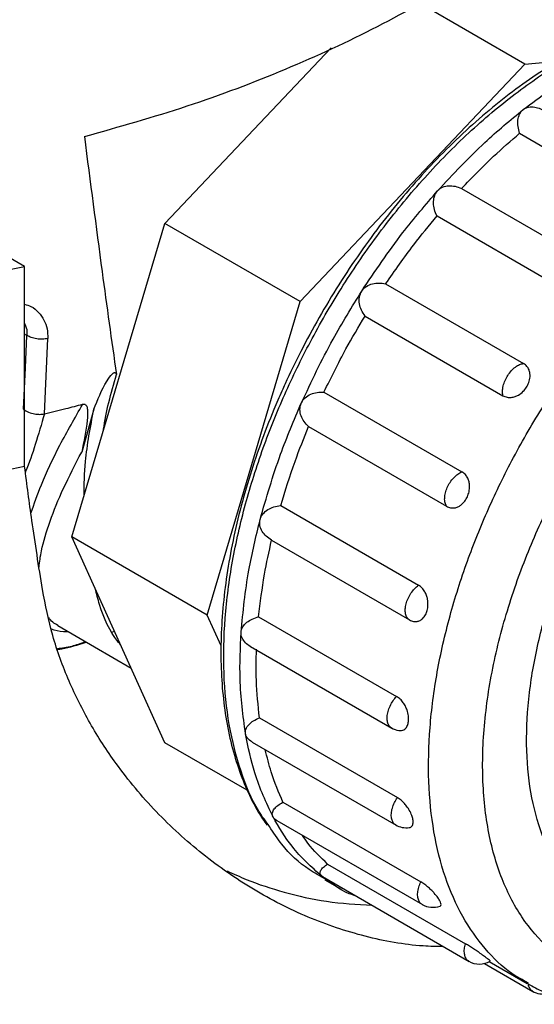
# Model space of a CAD drawing. Units: inches. Extents: x -2 to 332, y 6 to 219.
# Drawn here: x 254 to 256, y 153 to 157 of the extents above; entities that cross this region are included whole.
import ezdxf

# ---------------------------------------------------------------- set-up
doc = ezdxf.new("R2010")
doc.units = ezdxf.units.IN
doc.header["$LTSCALE"] = 6
doc.header["$MEASUREMENT"] = 0
doc.layers.get('0').update_dxf_attribs({"lineweight": 25})

# ---------------------------------------------------------------- blocks, each defined once
blk = doc.blocks.new('A$C2FA617BF')
at = {"color": 7, "linetype": 'Continuous', "lineweight": 25}
for p, q in [((1.571695377844598, 2.234961353192373), (1.547408644530002, 2.248981785901588)), ((1.48936349765266, 2.198560072243061), (1.527396981290254, 2.238708455107383)), ((1.571695377844598, 2.234961353192373), (1.579406910844927, 2.23572455728004)), ((1.520295552822676, 2.18070337688386), (1.571695377844598, 2.234961353192373)), ((1.570492211429199, 2.219175972273511), (1.602042907702613, 2.200962143007156)), ((1.557184688706172, 2.206558473600965), (1.588735389542064, 2.188344641700748)), ((1.551591882965539, 2.200276301091165), (1.583142579238954, 2.18206247182481)), ((1.45724676060904, 2.188708440882131), (1.443082343417148, 2.196885384875864)), ((1.468072993025046, 2.126914704749161), (1.48936349765266, 2.198560072243061)), ((1.520295552822676, 2.18070337688386), (1.48936349765266, 2.198560072243061)), ((1.45724676060904, 2.142987870487827), (1.45724676060904, 2.188708440882131)), ((1.5398439445528, 2.18475001353781), (1.571394645111035, 2.166536181797881)), ((1.499005048195063, 2.109058009389958), (1.520295552822676, 2.18070337688386)), ((1.535126098518587, 2.177405442469757), (1.566676794792002, 2.159191613203402)), ((1.457782536218605, 2.172976844709585), (1.45724676060904, 2.17328614138656)), ((1.461779580494438, 2.155035047062348), (1.462560299422396, 2.172263120378711)), ((1.525738347004582, 2.160028456873958), (1.557289047404424, 2.141814625225467)), ((1.473092362822566, 2.156077511256584), (1.470311316504317, 2.146312457511691)), ((1.52221697408743, 2.152122007628484), (1.553767670360847, 2.133908178362128)), ((1.515829169223847, 2.134078536841769), (1.547379869782082, 2.115864705101838)), ((1.499005048195063, 2.109058009389958), (1.468072993025046, 2.126914704749161)), ((1.48936349765266, 2.079850830666503), (1.468072993025046, 2.126914704749161)), ((1.513744245168702, 2.1261490208689), (1.545294941442117, 2.107935191602545)), ((1.502185723187607, 2.102026946013781), (1.499005048195063, 2.109058009389958)), ((1.510791705300646, 2.108668697607141), (1.542342405701756, 2.09045486595792)), ((1.464830141139345, 2.106641252117163), (1.481632000907682, 2.096941744932718)), ((1.477074636448584, 2.10504942799303), (1.477815097083557, 2.105379228407428)), ((1.508948348970048, 2.101863097882438), (1.541255020349096, 2.083212853476975)), ((1.510969250076553, 2.0855305777222), (1.542519950634789, 2.067316745982271)), ((1.508178321405037, 2.0689892641092), (1.48936349765266, 2.079850830666503)), ((1.509327810503255, 2.080024840199844), (1.542219475247101, 2.061036886313205)), ((1.516349704168489, 2.066241001819531), (1.547900405929449, 2.048027169385284)), ((1.514970433035515, 2.062055840364708), (1.548246195322433, 2.04284615168623)), ((1.526566398521709, 2.052114522619365), (1.558117099079944, 2.033900690879435)), ((1.525468150099702, 2.049210458064876), (1.525248632459213, 2.049339925734248)), ((1.525377720883647, 2.04924644389138), (1.558924466192481, 2.029880320044144)), ((1.525923835302031, 2.048516627161293), (1.529649123438423, 2.04636606409618)), ((1.562457909325136, 2.029412799732052), (1.573526586544622, 2.023022988384204)), ((1.563550269737087, 2.029825976894264), (1.572242282212461, 2.024808184898943))]:
    blk.add_line(p, q, dxfattribs=at)
at = {"color": 7, "linetype": 'Continuous', "lineweight": 25, "flags": 128}
blk.add_lwpolyline([(1.456999753326178, 2.15609487685862), (1.457438344912063, 2.165552767752473), (1.457782536223855, 2.172976844735768)], dxfattribs=at)
at = {"color": 7, "linetype": 'Continuous', "lineweight": 25}
for centre, radius, start, end in [((1.543619300778861, 2.087486956573858), 0.004883639545058919, 240.1103487068395, 260.9759541686212), ((1.544583755519753, 2.065310989500798), 0.004883639545052587, 240.0774834318548, 277.6575825492754), ((1.550610474392355, 2.047120255568136), 0.004883639545057611, 240.0507210300595, 290.3060725919643), ((1.561288746465125, 2.034154423231743), 0.00488363954505874, 240.0413341169768, 300.1039428074237), ((1.575890865143004, 2.027297092538336), 0.004883639545061665, 240.0325576705301, 280.8502900063576)]:
    blk.add_arc(centre, radius, start, end, dxfattribs=at)
for points, knots in [([(1.092474926116033, 2.394232339444189), (1.090532965146338, 2.390823915698478), (1.085860425133657, 2.382622928870973), (1.081094706862734, 2.369103537604146), (1.077924791601836, 2.353815260754709), (1.07735331381396, 2.338197865837559), (1.079372879058278, 2.322479220278104), (1.084038450210963, 2.306873073581154), (1.091295339809474, 2.291600859037132), (1.101026341151837, 2.27687287539058), (1.113045653567859, 2.262881051796804), (1.127112788360479, 2.249790303239651), (1.142945445818434, 2.237732852671986), (1.160382696921278, 2.226711628216119), (1.179474086124378, 2.216645317543724), (1.200360466427293, 2.207505318506573), (1.223036764241977, 2.199384536113308), (1.247273942851919, 2.192445928404028), (1.27278631139589, 2.186828364893003), (1.299241473505104, 2.182638961599571), (1.326274877136889, 2.17994592073531), (1.353503929376135, 2.178778806009053), (1.380554741153814, 2.179113290790343), (1.407045870918122, 2.180926517970164), (1.432725006868941, 2.184007463553276), (1.449133415713396, 2.187153060674833), (1.45724676060904, 2.188708440882131)], [0, 0, 0, 0, 0.02938375133020115, 0.07070005832016023, 0.1127701464120555, 0.1554238494553844, 0.1984756982764496, 0.2417294170983902, 0.2849831359203309, 0.3280349847413961, 0.3706886877847252, 0.4127587758766205, 0.4540750828665797, 0.4944862780655914, 0.5348974732646, 0.5762137802545595, 0.6182838683464551, 0.6609375713897845, 0.7039894202108499, 0.7472431390327907, 0.7904968578547316, 0.8335487066757971, 0.8762024097191264, 0.9182724978110218, 0.9595888048009814, 1, 1, 1, 1]), ([(1.470926068057187, 2.218441253337004), (1.47884920644565, 2.220676367697485), (1.494799661129141, 2.225175984966719), (1.517207225252292, 2.233670098402484), (1.53827415370178, 2.2434075825333), (1.557870510435801, 2.254556849893012), (1.575542063029298, 2.266989158441471), (1.591143317250371, 2.280484289947103), (1.599336679887655, 2.290129828196513), (1.603405839115737, 2.294920197269011)], [0, 0, 0, 0, 0.1381305834893127, 0.2780773860467213, 0.4191577723102862, 0.56065493149101, 0.7085359980185009, 0.8552470474186041, 1, 1, 1, 1]), ([(1.513274040131192, 2.060708246612442), (1.512428673564068, 2.061848537869221), (1.509737216449038, 2.065478968898331), (1.506559566126969, 2.07325244694196), (1.503821287820065, 2.083791200377977), (1.502624306319076, 2.095576680656723), (1.502892147481768, 2.10815303257458), (1.504580816686623, 2.121173418999255), (1.50754601778389, 2.13425679663796), (1.511600466646204, 2.147066566188722), (1.516604100649705, 2.159514206565019), (1.522566891538409, 2.171751385239153), (1.529603378023824, 2.183906620262857), (1.537757161640341, 2.195851723212783), (1.546909426149364, 2.207232616697064), (1.556871568478158, 2.217687417027457), (1.567394319174475, 2.226878470758903), (1.578188956722217, 2.234530960038321), (1.588945693260719, 2.240440842492385), (1.599389469201052, 2.244560847523916), (1.609204198070008, 2.246746516442129), (1.616335573926939, 2.247451927836837), (1.619948808770086, 2.246956655487708), (1.620747537553402, 2.246847172351958)], [0, 0, 0, 0, 0.02397221429503108, 0.0763221414667427, 0.1291675947170957, 0.1820130479674483, 0.2343629751391599, 0.2857491543890225, 0.3357543197769021, 0.3840293866854926, 0.4303029098240198, 0.4765764329625478, 0.5248514998711392, 0.5748566652590196, 0.6262428445088832, 0.6785927716805953, 0.7314382249309481, 0.7842836781813011, 0.8366336053530129, 0.8880197846028758, 0.9380249499907558, 0.9863000168993464, 1, 1, 1, 1]), ([(1.620188458058109, 2.247111530824109), (1.619103828358844, 2.247206726958932), (1.616189203849078, 2.24746253867788), (1.611206774550714, 2.247168956951855), (1.605301282725465, 2.246300843861598), (1.599237361757956, 2.244773358915271), (1.593066560299487, 2.242631474061297), (1.586825671048821, 2.239879290111274), (1.580555835598007, 2.236537805102015), (1.574296669572339, 2.232628730887277), (1.56808727163941, 2.228178123104041), (1.561965728446975, 2.223214835690242), (1.55596913215288, 2.217770481023341), (1.550133691620964, 2.211879313149888), (1.544494611061735, 2.205578086439502), (1.539085965925832, 2.198905868784415), (1.533940414367009, 2.191903860424821), (1.529089444990927, 2.184615115174664), (1.524561585755624, 2.177084510559471), (1.520461305096433, 2.169492992377173), (1.517721231231071, 2.163843057797551), (1.516351481010073, 2.160792686435708), (1.516106513431863, 2.160247154795196)], [0, 0, 0, 0, 0.03133114988356499, 0.08419328498159087, 0.1372606067418206, 0.1904980707046441, 0.243858196675858, 0.297295016966749, 0.3507713999815254, 0.4042599043517672, 0.457740844053061, 0.5112066519207524, 0.5646542330660729, 0.6180833735764405, 0.6714956302945937, 0.7248936025165511, 0.7782804776389891, 0.8316597615090147, 0.8850351276656926, 0.9384103391853744, 0.9889852399209484, 1, 1, 1, 1]), ([(1.571336500829821, 2.22462424279176), (1.575164390773759, 2.227470400033719), (1.581999908530795, 2.232552823680075), (1.58889091522208, 2.236108645713817), (1.591922958166244, 2.237673207408664)], [0, 0, 0, 0, 0.5600000000000055, 1, 1, 1, 1]), ([(1.551712546138877, 2.206017832912426), (1.555267374698154, 2.209828731013005), (1.561615282839723, 2.216633906192609), (1.568366128666177, 2.22218275105313), (1.571336500829821, 2.22462424279176)], [0, 0, 0, 0, 0.5600000000000006, 1, 1, 1, 1]), ([(1.570492211429201, 2.219175972273514), (1.570346667816814, 2.219687358655475), (1.57006587008074, 2.220673977964669), (1.57004452197781, 2.222196868623392), (1.570351114498971, 2.223371633206416), (1.570838579748646, 2.22417342323944), (1.571171669352523, 2.224475003774549), (1.571336500829823, 2.224624242791761)], [0, 0, 0, 0, 0.2601805812100943, 0.5019671902776756, 0.7538753350328665, 0.8782036675593554, 1, 1, 1, 1]), ([(1.571336500829823, 2.224624242791761), (1.571519130615613, 2.224748493893857), (1.571888228653906, 2.224999607576334), (1.572759092351859, 2.22526803142304), (1.573918436442455, 2.22524099989322), (1.575048553041128, 2.224914219116759), (1.575639864149103, 2.224536632705632), (1.575827159303289, 2.22441703389523)], [0, 0, 0, 0, 0.1429566413293768, 0.2889179092408374, 0.5846255785202991, 0.868432005982827, 1, 1, 1, 1]), ([(1.470926068057187, 2.218441253337003), (1.472256070457957, 2.208136709755308), (1.474606481070413, 2.189926285039597), (1.477144402995988, 2.171855416960867), (1.478246217444815, 2.164010123001543)], [0, 0, 0, 0, 0.5658595964984053, 1, 1, 1, 1]), ([(1.572484708181245, 2.0249154406951), (1.571206807685964, 2.025608779535102), (1.567522447315575, 2.027607769405432), (1.562406630452935, 2.03265988918919), (1.557227335741796, 2.039971878455932), (1.553276242498217, 2.048957953299594), (1.550658672307316, 2.059329914898442), (1.549483768360378, 2.070840814030259), (1.549760044511306, 2.083145380678229), (1.551421711962032, 2.095876623399261), (1.554332906374524, 2.108668401333666), (1.55830830364858, 2.121189339830647), (1.563211023426973, 2.133353490919037), (1.569050908546137, 2.145309438291787), (1.575940319275078, 2.157182975841669), (1.583921834990097, 2.168848330066174), (1.592878756566085, 2.179958710364205), (1.602625906369541, 2.190159585151829), (1.612918990712277, 2.19912113647176), (1.623474047403258, 2.20657238560266), (1.633990775920701, 2.212322916389222), (1.644188040932095, 2.216295952755753), (1.653799248347722, 2.218464533632847), (1.6626931151536, 2.219072236419622), (1.668028459910776, 2.218198198464196), (1.670639546027274, 2.217770449466788)], [0, 0, 0, 0, 0.02336340389046156, 0.06735986074760902, 0.1125740304282323, 0.1586380715263564, 0.2051391141886456, 0.251640156850935, 0.2977041979490589, 0.3429183676296823, 0.3869148244868299, 0.4293859623365153, 0.4700927427924306, 0.5107995232483432, 0.553270661098029, 0.597267117955177, 0.6424812876358009, 0.6885453287339253, 0.735046371396215, 0.7815474140585048, 0.827611455156629, 0.8728256248372527, 0.9168220816944004, 0.959293219544086, 1, 1, 1, 1]), ([(1.557184688706167, 2.206558473600957), (1.559617473286844, 2.209072051631396), (1.563961731466623, 2.213560583828609), (1.568496786996192, 2.217460159137572), (1.570492211429203, 2.219175972273516)], [0, 0, 0, 0, 0.559999999999974, 1, 1, 1, 1]), ([(1.534388434362267, 2.183121973945506), (1.537427945810148, 2.187637906472419), (1.54285564482422, 2.195702071699052), (1.549006270737175, 2.202865794763895), (1.551712546138877, 2.206017832912426)], [0, 0, 0, 0, 0.5600000000000028, 0.9999999999999999, 0.9999999999999999, 0.9999999999999999, 0.9999999999999999]), ([(1.551591882965544, 2.200276301091162), (1.55137265685925, 2.200763859234154), (1.550949703262487, 2.201704506649263), (1.550719054524503, 2.203249665507073), (1.550872635727043, 2.204515754168419), (1.551263109997063, 2.205444079125906), (1.55156376508498, 2.205827897824672), (1.551712546138877, 2.206017832912431)], [0, 0, 0, 0, 0.2601805811640265, 0.5019671902770665, 0.7538753350331563, 0.8782036675391229, 1, 1, 1, 1]), ([(1.551712546138878, 2.206017832912427), (1.551883055833931, 2.206186535696108), (1.552227658953676, 2.2065274870159), (1.553084913627014, 2.207000765141787), (1.554281339308433, 2.207251048776198), (1.555772418606098, 2.207121747809645), (1.556702549396324, 2.206750771546103), (1.557184688706172, 2.206558473600961)], [0, 0, 0, 0, 0.1217822023843533, 0.2461239922910706, 0.4980320595490797, 0.7398016720679511, 1, 1, 1, 1]), ([(1.592577109978357, 2.025037312107011), (1.589834957256979, 2.025850069871761), (1.584212542316942, 2.027516520235206), (1.576935175241662, 2.032604222724736), (1.570682770276909, 2.039777542466753), (1.565904675018221, 2.049160953457867), (1.562861694660715, 2.060449314580274), (1.561719374787014, 2.073237281478699), (1.562483770427367, 2.086981525408437), (1.565015947325003, 2.101097651925282), (1.569059760996874, 2.115029940243265), (1.574387681816569, 2.12856354564341), (1.580970951846661, 2.141820608626547), (1.588932128245654, 2.154889962064814), (1.598284115677943, 2.167503715765578), (1.608787416355765, 2.17910279166541), (1.620082406645356, 2.18915022516317), (1.631725878494301, 2.197206106858857), (1.643246911022803, 2.20298890441932), (1.654208039572298, 2.206406510539938), (1.664255973157564, 2.207550167361937), (1.673318110468447, 2.206640650920064), (1.68151457925304, 2.203780661301203), (1.688861170019427, 2.198837812087629), (1.695119459506957, 2.191659259092519), (1.699924764097688, 2.18231057525016), (1.702991471226088, 2.171041797420056), (1.704159709357908, 2.158272231276652), (1.703420581684819, 2.144540531854632), (1.700912540773057, 2.130431970418774), (1.696890828187795, 2.116502186384911), (1.69158284654919, 2.102966583681109), (1.68501760785183, 2.089703224743111), (1.677072599874121, 2.076623008457979), (1.667734360876526, 2.06399341522161), (1.657241711157337, 2.05237394964927), (1.64595316826475, 2.042301046312667), (1.634313382734387, 2.034219593946184), (1.62278664905061, 2.028397371568905), (1.611834599771834, 2.024981730412505), (1.601726438823045, 2.023691255398545), (1.595749234022932, 2.02455831421138), (1.59283404391625, 2.024981194363161)], [0, 0, 0, 0, 0.02315229688220823, 0.04747066743288218, 0.07274344899041399, 0.098695099555781, 0.1250000000000001, 0.1513049004442194, 0.1772565510095863, 0.2025293325671183, 0.2268477031177925, 0.2500000000000002, 0.273152296882209, 0.2974706674328829, 0.3227434489904146, 0.3486950995557814, 0.3750000000000004, 0.4013049004442194, 0.427256551009586, 0.4525293325671177, 0.4768477031177915, 0.4999999999999993, 0.5231522968822074, 0.5474706674328815, 0.5727434489904133, 0.59869509955578, 0.6249999999999991, 0.6513049004442183, 0.677256551009585, 0.7025293325671166, 0.7268477031177902, 0.7499999999999988, 0.7731522968822065, 0.7974706674328808, 0.8227434489904129, 0.84869509955578, 0.8749999999999993, 0.9013049004442186, 0.9272565510095858, 0.9525293325671177, 0.9768477031177917, 1, 1, 1, 1]), ([(1.539843944552794, 2.184750013537805), (1.541945235752731, 2.187761528469144), (1.545697541466902, 2.193139233703677), (1.54979083417428, 2.198095530500534), (1.551591882965527, 2.200276301091151)], [0, 0, 0, 0, 0.5599999999999938, 1, 1, 1, 1]), ([(1.59829934100871, 2.03788529222068), (1.595944591429795, 2.038583333215213), (1.591116324695525, 2.040014622615683), (1.584867485941633, 2.044385519159198), (1.579499573541561, 2.050548904040983), (1.575399021996809, 2.058611718223053), (1.572790131324735, 2.068311444301292), (1.571815137796428, 2.079299230310459), (1.572478978004192, 2.091107541069618), (1.574661798207226, 2.103233622548956), (1.578142937317926, 2.115199585165758), (1.5827265697563, 2.126820875796974), (1.588388061739307, 2.138202703028305), (1.59523288856367, 2.149421369673125), (1.603272021208342, 2.160246379510014), (1.612299028034208, 2.17019668166114), (1.622004669184872, 2.178811597192057), (1.632005933316664, 2.185709779639263), (1.641903433501771, 2.190662707124412), (1.651300475977205, 2.19354582574957), (1.659966896239979, 2.194603063614562), (1.665085840104201, 2.193824424197171), (1.667582353153744, 2.19344468112556)], [0, 0, 0, 0, 0.04629941612288269, 0.0949340569731, 0.1454802758347732, 0.1973863228907223, 0.2499999999999982, 0.3026136771092743, 0.3545197241652231, 0.4050659430268962, 0.4537005838771132, 0.4999999999999971, 0.546299416122879, 0.5949340569730969, 0.6454802758347711, 0.697386322890721, 0.7499999999999982, 0.8026136771092753, 0.8545197241652254, 0.9050659430268995, 0.9537005838771171, 1, 1, 1, 1]), ([(1.534388434362263, 2.183121973945507), (1.534535695800283, 2.183323280777957), (1.534833313779991, 2.183730125458958), (1.535629953265179, 2.184370800877772), (1.536803248166484, 2.184858293662987), (1.538331372013651, 2.185027981451434), (1.53932756267934, 2.18484490987387), (1.539843944552802, 2.184750013537803)], [0, 0, 0, 0, 0.121782202376962, 0.2461239922902343, 0.498032059548373, 0.7398016720740187, 0.9999999999999999, 0.9999999999999999, 0.9999999999999999, 0.9999999999999999]), ([(1.45724676060904, 2.142987870487827), (1.449464586354614, 2.141490681676147), (1.433731753921354, 2.138463889943525), (1.409140413181927, 2.135427904118746), (1.383777769869216, 2.133552582037914), (1.357860963273831, 2.133031734304524), (1.331724922342287, 2.133889168218436), (1.305698481864486, 2.136153578496443), (1.279274223547825, 2.139927317531948), (1.252879375338813, 2.145320165329319), (1.226988926530176, 2.152379191963507), (1.202826322161611, 2.160806206987849), (1.180497046893784, 2.170312186181302), (1.167218677174715, 2.177564732938353), (1.160656343599543, 2.181149030717087)], [0, 0, 0, 0, 0.07670919750844939, 0.1550791476821084, 0.2348470706751361, 0.3157181135960961, 0.3973708813204179, 0.479464498979453, 0.5616468578675047, 0.6517203612002351, 0.741011187272099, 0.8290816789853013, 0.9155300642822343, 1, 1, 1, 1]), ([(1.520544775088123, 2.157496980842412), (1.522861831742462, 2.16241019445688), (1.526999432910927, 2.171183790197004), (1.532130683918801, 2.179474195577908), (1.534388434362267, 2.183121973945506)], [0, 0, 0, 0, 0.5599999999999996, 1, 1, 1, 1]), ([(1.535126098518596, 2.177405442469757), (1.53483150758597, 2.177845541900846), (1.534263152399525, 2.178694627077986), (1.533798262669583, 2.180180225872895), (1.533763779760596, 2.181465550239755), (1.534019657930958, 2.182463493555929), (1.534266354847523, 2.182903991017089), (1.534388434362267, 2.183121973945507)], [0, 0, 0, 0, 0.260180581188121, 0.5019671902784179, 0.7538753350342013, 0.8782036675451271, 1, 1, 1, 1]), ([(1.45724676060904, 2.180087048135346), (1.457749102080648, 2.179952996246435), (1.459061567167762, 2.179602759536941), (1.460486574082367, 2.178251294739445), (1.461761110450018, 2.176540048422656), (1.46250818227171, 2.174517496392752), (1.462542910208752, 2.17301530942607), (1.46256029947754, 2.172263121557876)], [0, 0, 0, 0, 0.137677280090844, 0.3597087511624621, 0.5756771485391549, 0.7875294433079766, 1, 1, 1, 1]), ([(1.525738347004584, 2.160028456873963), (1.527364945301054, 2.163332678940397), (1.53026958511618, 2.169233075487603), (1.533642163867848, 2.174908330336317), (1.535126098518584, 2.177405442469751)], [0, 0, 0, 0, 0.559999999999964, 1, 1, 1, 1]), ([(1.45724676060904, 2.175639478815729), (1.457396230367983, 2.175334205535435), (1.457796388714426, 2.174516932182482), (1.457787871784598, 2.173570044919546), (1.457782536154021, 2.17297684517105)], [0, 0, 0, 0, 0.3735265308601976, 1, 1, 1, 1]), ([(1.462560299367954, 2.172263119198639), (1.462158066929407, 2.172196096163353), (1.461335388688719, 2.172059015243291), (1.460016168535246, 2.172147683780698), (1.458764878824534, 2.172443010991881), (1.458105115043054, 2.172801546992178), (1.457782536290658, 2.172976846241562)], [0, 0, 0, 0, 0.2444651066643428, 0.4999997627871047, 0.7555345454770158, 1, 1, 1, 1]), ([(1.566676795586307, 2.159191609957865), (1.566625604435824, 2.15951996137655), (1.566521185484573, 2.160189727741582), (1.566701586742333, 2.161406999206919), (1.567124853321499, 2.162661658059556), (1.56776746358484, 2.16385837692536), (1.568577810064646, 2.164923568496806), (1.569510055161244, 2.1657791211296), (1.570490517168238, 2.166369039552847), (1.571097212396731, 2.166481198705718), (1.571394643335916, 2.166536184472228)], [0, 0, 0, 0, 0.1225619245115961, 0.2499999999999775, 0.3774380754883643, 0.4999999999999754, 0.6225619245116061, 0.7500000000000115, 0.8774380754883938, 1, 1, 1, 1]), ([(1.56667678691554, 2.159191600291516), (1.566983475011751, 2.159052551916301), (1.567571212271517, 2.158786079522905), (1.568547819977017, 2.158763755357436), (1.569430859131032, 2.158962400943409), (1.57037525257938, 2.159396887123898), (1.571298883292879, 2.160101648913193), (1.572090269582, 2.161109392802578), (1.572670051907139, 2.162235029370427), (1.572905143950644, 2.163334115035642), (1.572876627342161, 2.164325439482071), (1.57265571238753, 2.165157808989199), (1.57218542541281, 2.165968790906509), (1.571665802337044, 2.166341636201236), (1.571394649258101, 2.166536196747813)], [0, 0, 0, 0, 0.089509970448119, 0.1715369634587108, 0.244652192552423, 0.3086375901256127, 0.4127132971014749, 0.4999932031728787, 0.5872529723483382, 0.691306367109777, 0.7552918551339881, 0.8284170463435989, 0.9104634717968314, 1, 1, 1, 1]), ([(1.473092362822563, 2.156077511256584), (1.473945306495514, 2.158250720863202), (1.475021984851551, 2.160993982605783), (1.476865157059715, 2.163785233713256), (1.477509610986731, 2.164326097761601), (1.477684672751327, 2.164430825847749), (1.4778220581935, 2.164471887483566), (1.477916600180908, 2.164472472681079), (1.477998120469339, 2.164455140791601), (1.478084277131211, 2.164404747476052), (1.478195682900417, 2.164264672029621), (1.47822514244352, 2.164116215628196), (1.478246249870715, 2.164009848306963)], [0, 0, 0, 0, 0.6867706901450796, 0.8669167274364281, 0.8880501593791829, 0.9053087248534643, 0.9199983323565001, 0.9270337878474288, 0.9342269290134924, 0.9474559903622548, 0.9623528153830669, 1, 1, 1, 1]), ([(1.475306608513026, 2.151256778786833), (1.475316264614985, 2.151340608240409), (1.475787386082803, 2.155430649478163), (1.477029917489514, 2.159764782281931), (1.478246981982123, 2.164010082733275)], [0, 0, 0, 0, 0.020495992265846, 1, 1, 1, 1]), ([(1.516106513431863, 2.160247154795196), (1.515496928599468, 2.158850573805759), (1.513730288761309, 2.154803137777115), (1.511121750891872, 2.148048187676535), (1.508439420833822, 2.140015618130295), (1.506214037255925, 2.132011524688552), (1.504453315761069, 2.124086798287234), (1.503170881908126, 2.116288998204099), (1.502375415076095, 2.108665574747037), (1.502073525482325, 2.10126281015912), (1.502269130445583, 2.094126117214987), (1.502962864980942, 2.08729929618818), (1.504154457130813, 2.080827546315027), (1.505832415148523, 2.074745918917405), (1.508010686967644, 2.069121530476917), (1.510289927388515, 2.064502581208214), (1.512030131604025, 2.061986519385842), (1.512714378751996, 2.06099720553938)], [0, 0, 0, 0, 0.03711600815716654, 0.1075660271698897, 0.1780442903344379, 0.2485442690307885, 0.319070587306085, 0.3896272052241338, 0.4602168145279588, 0.5308398682914157, 0.6014930834320041, 0.6721672592406747, 0.7428379448248075, 0.813468274697115, 0.8840077881596102, 0.9543919389280913, 0.9999999999999999, 0.9999999999999999, 0.9999999999999999, 0.9999999999999999]), ([(1.520544775088121, 2.157496980842412), (1.52065926477562, 2.157716877349284), (1.520890650465889, 2.158161292092148), (1.521583378223447, 2.158919357636877), (1.522678171553482, 2.159596643788917), (1.524179857960258, 2.160030285531416), (1.525206289551692, 2.160029081165049), (1.525738347004587, 2.160028456873954)], [0, 0, 0, 0, 0.1217822023931581, 0.2461239922899758, 0.4980320595485951, 0.7398016720643278, 0.9999999999999999, 0.9999999999999999, 0.9999999999999999, 0.9999999999999999]), ([(1.458698329376054, 2.132306519673492), (1.45944019792953, 2.134444688330793), (1.461116181812022, 2.139275107669764), (1.465060704350964, 2.14767404442735), (1.468747662020192, 2.154102137235251), (1.470554082404162, 2.157251573415427)], [0, 0, 0, 0, 0.2882964963509657, 0.6513017420663728, 1, 1, 1, 1]), ([(1.461779612094587, 2.155035000596805), (1.463426954545907, 2.155436351766102), (1.466368637494678, 2.156153050282701), (1.46927520078119, 2.156915941459125), (1.470554088627248, 2.157251613576748)], [0, 0, 0, 0, 0.5600000000033699, 1, 1, 1, 1]), ([(1.470554087835129, 2.157251574627258), (1.470636294347667, 2.157267905256297), (1.470798397619896, 2.157300107673392), (1.471020507572085, 2.157259356670646), (1.471205842402348, 2.157149163458351), (1.471498910576406, 2.156791156706475), (1.471731956895526, 2.155586449830128), (1.471492056064585, 2.152030866468454), (1.470812468236659, 2.1487392146069), (1.470311447923631, 2.146312472428357)], [0, 0, 0, 0, 0.01866193219659477, 0.03679952088722568, 0.05620532770701064, 0.07836588250185801, 0.1700777415688545, 0.3881469140249723, 1, 1, 1, 1]), ([(1.511124990818242, 2.130889154535805), (1.512561689097165, 2.135864821849474), (1.515127221738101, 2.144749942052455), (1.518889411564505, 2.153602052323258), (1.520544775088123, 2.157496980842412)], [0, 0, 0, 0, 0.5600000000000013, 1, 1, 1, 1]), ([(1.522216974087435, 2.152122007628481), (1.52185047198458, 2.152494252107336), (1.521143378357644, 2.153212424517838), (1.520435270414977, 2.15456069390767), (1.520190486860116, 2.155791854725814), (1.52028333631241, 2.156797755458896), (1.520458228562463, 2.157265509717181), (1.520544775088117, 2.157496980842415)], [0, 0, 0, 0, 0.2601805811720549, 0.5019671902761035, 0.7538753350315464, 0.8782036675471884, 1, 1, 1, 1]), ([(1.456999748517353, 2.156094769332729), (1.457372231849, 2.155854024093796), (1.458117059037537, 2.155372623761936), (1.459439475030356, 2.15500877476946), (1.460693630283698, 2.15488846155171), (1.461417597562388, 2.154986153546234), (1.46177957583661, 2.155034998819528)], [0, 0, 0, 0, 0.2798894904010081, 0.559674177403459, 0.7798403518341173, 1, 1, 1, 1]), ([(1.461779608146474, 2.155034983184312), (1.461096250270213, 2.152695005171608), (1.459779666771864, 2.14818671376962), (1.458288427411455, 2.143773943133566), (1.457442949598823, 2.141737685186965), (1.45742314096114, 2.141689977848826)], [0, 0, 0, 0, 0.5131180289293503, 0.9885928779965797, 0.9999999999999999, 0.9999999999999999, 0.9999999999999999, 0.9999999999999999]), ([(1.470846855234434, 2.136249118415939), (1.470891568514807, 2.138854773226319), (1.471000251456267, 2.145188243436225), (1.472317212879352, 2.152042919471192), (1.473092362822566, 2.156077511256584)], [0, 0, 0, 0, 0.411410289149974, 1, 1, 1, 1]), ([(1.515829169223847, 2.134078536841776), (1.516870224631027, 2.137450288769965), (1.518729252143849, 2.143471274356014), (1.521151281271335, 2.149478728017448), (1.522216974087428, 2.152122007628479)], [0, 0, 0, 0, 0.5600000000000056, 0.9999999999999999, 0.9999999999999999, 0.9999999999999999, 0.9999999999999999]), ([(1.460545668797206, 2.119976926162686), (1.460691250109926, 2.121205165319488), (1.461061148639608, 2.1243259220273), (1.462954724386938, 2.130403890761623), (1.46594751228448, 2.137912069755282), (1.468856923619455, 2.143512370007051), (1.470311639095042, 2.146312539012462)], [0, 0, 0, 0, 0.1778601489500089, 0.4519138229828931, 0.7259550638033145, 0.9999999999999999, 0.9999999999999999, 0.9999999999999999, 0.9999999999999999]), ([(1.461313638257282, 2.114922291148159), (1.460490297415896, 2.120186951011729), (1.459020677862016, 2.129584088492495), (1.457788584843462, 2.138893827258945), (1.457246760609017, 2.142987870487858)], [0, 0, 0, 0, 0.5602408046434811, 0.9999999999999999, 0.9999999999999999, 0.9999999999999999, 0.9999999999999999]), ([(1.55376767206447, 2.133908175783103), (1.553638007672889, 2.13416373056116), (1.553373520165353, 2.134685007416454), (1.553298287038134, 2.135770692772126), (1.553480688091645, 2.136978381066417), (1.55391632563048, 2.138219540429136), (1.554565166505096, 2.139413333369292), (1.555394511432777, 2.140477293063809), (1.556336206097436, 2.141337052163068), (1.556975589661716, 2.141657520063031), (1.557289045981912, 2.141814628713105)], [0, 0, 0, 0, 0.1225619243701058, 0.2499999999999877, 0.3774380756298806, 0.5000000000000167, 0.6225619243701226, 0.7499999999999954, 0.8774380756298723, 1, 1, 1, 1]), ([(1.553767664627609, 2.13390816461845), (1.554069842766648, 2.133771248834744), (1.554648937141668, 2.133508863341049), (1.555559898461569, 2.133514048347372), (1.556356510430145, 2.133747562069758), (1.557181594111155, 2.134230708019597), (1.557956310853875, 2.13500081468408), (1.558571174574197, 2.136085145281146), (1.558979954696389, 2.137297571383105), (1.559070084442771, 2.138469272429806), (1.558928586811135, 2.139520976970495), (1.55862613535934, 2.14039731496411), (1.558093024515799, 2.141241086832773), (1.557564728543307, 2.141617972351828), (1.557289049717216, 2.141814641194434)], [0, 0, 0, 0, 0.08950997044474455, 0.1715369634528304, 0.2446521925452081, 0.3086375901183107, 0.4127132970969528, 0.4999932031711881, 0.5872529723445522, 0.6913063671033568, 0.7552918551275297, 0.8284170463382565, 0.9104634717937258, 0.9999999999999999, 0.9999999999999999, 0.9999999999999999, 0.9999999999999999]), ([(1.511124990818233, 2.130889154535806), (1.511199418602331, 2.131112359487049), (1.511349838474876, 2.131563460654765), (1.511902439377614, 2.132380909215526), (1.512868710097882, 2.133187638846183), (1.5142822787423, 2.133832211715831), (1.515301071440652, 2.133994443136037), (1.515829169223849, 2.134078536841767)], [0, 0, 0, 0, 0.1217822023735656, 0.2461239922872627, 0.4980320595470543, 0.7398016720979366, 1, 1, 1, 1]), ([(1.506771024283685, 2.105111774416955), (1.507229455573739, 2.10981081192508), (1.50804808287741, 2.118201950332446), (1.510184824502987, 2.127012508807002), (1.511124990818242, 2.130889154535805)], [0, 0, 0, 0, 0.5599999999999945, 1, 1, 1, 1]), ([(1.513744245168709, 2.126149020868901), (1.513314186179038, 2.126437638358134), (1.512484472056167, 2.126994468962018), (1.511540743599438, 2.128136998376668), (1.511077754505775, 2.129244287548084), (1.51099025275937, 2.13019594247145), (1.511080387217119, 2.130659674055901), (1.511124990818239, 2.130889154535804)], [0, 0, 0, 0, 0.2601805811749801, 0.5019671902761585, 0.7538753350306795, 0.8782036675381121, 1, 1, 1, 1]), ([(1.510791705300649, 2.108668697607158), (1.511176271612964, 2.111878200075276), (1.511862997170672, 2.11760945448263), (1.513169419391529, 2.123539708917544), (1.513744245168702, 2.126149020868906)], [0, 0, 0, 0, 0.5600000000000056, 1, 1, 1, 1]), ([(1.545294943733834, 2.107935190176315), (1.545095642556026, 2.108100532701654), (1.544689110962707, 2.108437795938171), (1.544363370565623, 2.1093179075234), (1.544292475832979, 2.110396323257694), (1.544491452703596, 2.111597340088284), (1.544934570542049, 2.112838379296318), (1.545604496786952, 2.114038238871208), (1.546443249125904, 2.115109247413321), (1.54707174805695, 2.115616184681517), (1.547379868211118, 2.115864709510305)], [0, 0, 0, 0, 0.122561924511602, 0.2499999999999869, 0.3774380754883846, 0.5000000000000129, 0.6225619245116171, 0.75, 0.8774380754883854, 1, 1, 1, 1]), ([(1.545294938242815, 2.107935177963686), (1.545591698579804, 2.107798361391898), (1.546160410275576, 2.107536166027991), (1.546993302491325, 2.107539840024597), (1.547687434470676, 2.107770235721923), (1.548370930257155, 2.108249516947114), (1.548967893535846, 2.109018657386223), (1.549372244047957, 2.110101112252352), (1.549574270720591, 2.11132225990654), (1.549489345776577, 2.112500553000932), (1.549210565317864, 2.113560561529378), (1.548808951040536, 2.114443221290317), (1.548199679045604, 2.115290954123403), (1.547660977982732, 2.115667979514998), (1.54737986950499, 2.115864721346797)], [0, 0, 0, 0, 0.08950997044827, 0.1715369634589825, 0.2446521925527591, 0.3086375901259639, 0.4127132971016939, 0.499993203172987, 0.5872529723485587, 0.691306367110139, 0.7552918551343508, 0.8284170463438986, 0.9104634717970062, 1, 1, 1, 1]), ([(1.553100085426959, 2.033242663490586), (1.55154349621359, 2.033275717843121), (1.545557021429188, 2.033402841329696), (1.535068697776699, 2.035315394399211), (1.521986195960469, 2.039688877667071), (1.509462753380653, 2.046082511460834), (1.497763875661256, 2.054202922302085), (1.487170964026866, 2.063866639634544), (1.4786455681992, 2.07405119039769), (1.472093637606134, 2.084159351321203), (1.467227223834286, 2.093949324997674), (1.463447485334951, 2.10417333511767), (1.462018812955208, 2.111370072293617), (1.461313638257257, 2.114922291148152)], [0, 0, 0, 0, 0.03724950601373404, 0.1432575958818257, 0.2505560746693066, 0.358140183914084, 0.4652403578505621, 0.5729982783382696, 0.6796058656843581, 0.760830099332528, 0.8399785504224854, 0.9210154273496305, 0.9999999999999999, 0.9999999999999999, 0.9999999999999999, 0.9999999999999999]), ([(1.479300928313025, 2.102165190045476), (1.479060483278602, 2.102446354849348), (1.476929746495069, 2.104937935477254), (1.474869801091719, 2.10928093982811), (1.473723438857, 2.113870271470248), (1.473414541366637, 2.115106907660596)], [0, 0, 0, 0, 0.08502396534045864, 0.753451577268529, 1, 1, 1, 1]), ([(1.464853682184197, 2.106681260909244), (1.464442623144656, 2.10690853663087), (1.46361088581091, 2.107368406587604), (1.463051271607869, 2.108101279245966), (1.462768228465764, 2.108471953504869)], [0, 0, 0, 0, 0.4942173723181584, 1, 1, 1, 1]), ([(1.50677102428368, 2.105111774416951), (1.506800830164034, 2.105322781117618), (1.506861068377198, 2.105749229404412), (1.507246876711767, 2.106564007016732), (1.508043362386879, 2.107431008878481), (1.509313138026736, 2.108219115440941), (1.51028693259113, 2.108515213344239), (1.510791705300653, 2.108668697607137)], [0, 0, 0, 0, 0.1217822023810912, 0.2461239922878211, 0.4980320595473496, 0.7398016720774683, 1, 1, 1, 1]), ([(1.467257019870612, 2.105240244846881), (1.466881539506391, 2.105236333977399), (1.465400305532521, 2.105220905972912), (1.464236882273232, 2.105558554678815), (1.46336837703287, 2.105810612275341)], [0, 0, 0, 0, 0.253491596091984, 1, 1, 1, 1]), ([(1.507779591108513, 2.081921526341842), (1.507228514074876, 2.086023702403767), (1.506244447943383, 2.093349016800063), (1.506610125957479, 2.10151759847846), (1.506771024283685, 2.105111774416955)], [0, 0, 0, 0, 0.5599999999999907, 0.9999999999999999, 0.9999999999999999, 0.9999999999999999, 0.9999999999999999]), ([(1.508950741592704, 2.101867976551108), (1.508928782685308, 2.101877919129525), (1.50847176118271, 2.102084849831763), (1.507732615209081, 2.102725612011311), (1.507045141338924, 2.103630072812072), (1.506773964849884, 2.104471257153254), (1.506771997726844, 2.104899737990268), (1.506771024283685, 2.105111774416951)], [0, 0, 0, 0, 0.01622781464647546, 0.3377426799890963, 0.6727166206142724, 0.8380417692387002, 1, 1, 1, 1]), ([(1.464752426196096, 2.101418589017017), (1.465809927882075, 2.101529068559675), (1.467682859006056, 2.101724737821247), (1.470125931080423, 2.102592304710237), (1.47118958625871, 2.102970022594072)], [0, 0, 0, 0, 0.564623905512962, 1, 1, 1, 1]), ([(1.464832385715905, 2.101196277360218), (1.465151092425589, 2.101241078078792), (1.467132718286724, 2.101519635949806), (1.469414163395507, 2.102264585739238), (1.471328681589272, 2.10288972456893)], [0, 0, 0, 0, 0.1608309196669452, 1, 1, 1, 1]), ([(1.510969250076553, 2.085530577722194), (1.510671119735347, 2.088359108440996), (1.510138744126051, 2.093410056153146), (1.510240528924887, 2.098858974322015), (1.510285314236377, 2.101256498316316)], [0, 0, 0, 0, 0.5599999999999962, 1, 1, 1, 1]), ([(1.54119455604086, 2.083269760515541), (1.541165016465538, 2.083279504405906), (1.540879911953818, 2.083373548652466), (1.540514986860179, 2.083867993462872), (1.54018400499781, 2.084722739456256), (1.540135758605846, 2.085807157654793), (1.540342156467499, 2.087009430949387), (1.540807231807161, 2.088263821532876), (1.541485823516028, 2.089472986434312), (1.542060614269282, 2.090131859815015), (1.542342404112919, 2.090454870973209)], [0, 0, 0, 0, 0.01651032088281999, 0.1593512067192521, 0.3021920925556837, 0.439567471146154, 0.5769428497366423, 0.7197837355730847, 0.8626246214095189, 1, 1, 1, 1]), ([(1.542856365123541, 2.08268497685587), (1.543056082225618, 2.08266043678048), (1.543481538185079, 2.082608159227824), (1.544013553461335, 2.082805047708864), (1.544544069048937, 2.083222005964025), (1.544946077945697, 2.083926315032276), (1.545120394371688, 2.084927940095731), (1.545093973720789, 2.086079309968336), (1.544815840807786, 2.087197675306725), (1.544384829636423, 2.088213354228094), (1.543873184424578, 2.089064256031033), (1.54317960411597, 2.08988685159122), (1.542629474878837, 2.090260106870732), (1.54234240287718, 2.090454881358226)], [0, 0, 0, 0, 0.07242564554800955, 0.1542878511440836, 0.2259279982962811, 0.3424545691334243, 0.4401760110822578, 0.5378749070992548, 0.6543764964463663, 0.7260167448705326, 0.8078901043796707, 0.8997519699899613, 1, 1, 1, 1]), ([(1.507779591108513, 2.081921526341838), (1.507763255993783, 2.082105659387512), (1.507730242437004, 2.082477795540685), (1.507933959127705, 2.083228030260916), (1.508530967892778, 2.08408202565341), (1.509611074541548, 2.084936486890187), (1.510505578279579, 2.085327759193556), (1.510969250076553, 2.085530577722194)], [0, 0, 0, 0, 0.1217822023674575, 0.2461239922887171, 0.498032059547619, 0.7398016720589621, 1, 1, 1, 1]), ([(1.514081959205019, 2.062898787253833), (1.51255892881716, 2.066124545370261), (1.509839231695985, 2.071884827721025), (1.508408925732464, 2.078854757318815), (1.507779591108513, 2.081921526341842)], [0, 0, 0, 0, 0.5599999999999986, 1, 1, 1, 1]), ([(1.509330112617318, 2.080029551595906), (1.50931904244948, 2.080034399893845), (1.508868940331313, 2.08023152691153), (1.508379907758963, 2.08070976169625), (1.507919679315108, 2.081374233951648), (1.507825965802192, 2.081740351021058), (1.50777959108502, 2.081921526339502)], [0, 0, 0, 0, 0.01259326716572695, 0.5120298362640736, 0.7585249167762366, 1, 1, 1, 1]), ([(1.516349704168491, 2.066241001819525), (1.515385062871863, 2.068491912556238), (1.513768051037989, 2.072265076022275), (1.512719346111442, 2.0765731399273), (1.51229625446671, 2.078311193975729)], [0, 0, 0, 0, 0.5965579697176072, 1, 1, 1, 1]), ([(1.514081959182471, 2.062898787248638), (1.51402119769231, 2.06304365144383), (1.513898749982111, 2.0633355845242), (1.51391668479198, 2.063963706567592), (1.514298426332958, 2.064731892118221), (1.515155749811024, 2.065570996493888), (1.515942096353347, 2.066012266604305), (1.516349704168489, 2.066241001819522)], [0, 0, 0, 0, 0.1221270830081466, 0.2461128196121905, 0.4980246202269502, 0.739797815859231, 0.9999999999999999, 0.9999999999999999, 0.9999999999999999, 0.9999999999999999]), ([(1.542162541742446, 2.061104116635326), (1.542114770934983, 2.061120649389474), (1.541812991357126, 2.061225090738326), (1.541452232200488, 2.061739149429301), (1.541141610446971, 2.062598154480161), (1.541102139335026, 2.063689037862495), (1.54132930309666, 2.06490988745254), (1.541801850666012, 2.06617549036535), (1.542283715443078, 2.066941310196878), (1.542519948540805, 2.067316751606402)], [0, 0, 0, 0, 0.03096639498903925, 0.1956220985973029, 0.3539775966594762, 0.5123330947215264, 0.676988798329706, 0.8416445019379012, 1, 1, 1, 1]), ([(1.545232663643993, 2.060489757960023), (1.54535609896509, 2.060510034081892), (1.545622805435661, 2.060553844661005), (1.545957168800717, 2.060864464608716), (1.54616616749853, 2.061430964195889), (1.546105080431916, 2.062281835490244), (1.545844488178146, 2.063288756776507), (1.545368044545347, 2.064285027054459), (1.544780249762393, 2.065206715924973), (1.544155198546504, 2.065989956737159), (1.543374909914846, 2.066760025969542), (1.542813107982662, 2.067125858652263), (1.54251994485967, 2.067316759832223)], [0, 0, 0, 0, 0.06801774785195129, 0.1469658222970866, 0.2753791318033739, 0.3830690233038757, 0.4907340689872331, 0.6191198486696661, 0.698068034717383, 0.7882931994966943, 0.8895257861565715, 1, 1, 1, 1]), ([(1.525248632459215, 2.049339925734254), (1.522857440761062, 2.051469435768286), (1.51858745558579, 2.055272132257629), (1.515458638654698, 2.060568420449438), (1.514081959205019, 2.062898787253833)], [0, 0, 0, 0, 0.5600000000000073, 1, 1, 1, 1]), ([(1.514980992351802, 2.062077136514268), (1.514927625478821, 2.062098672656917), (1.514670517729128, 2.062202428205341), (1.514362697165691, 2.062490840244723), (1.514174894503398, 2.06276374074394), (1.514081959189935, 2.062898787250357)], [0, 0, 0, 0, 0.1168534125865269, 0.562969427955648, 1, 1, 1, 1]), ([(1.526034249348063, 2.048706869794162), (1.524780750265517, 2.049394527597375), (1.521073580330649, 2.051428246144956), (1.516742878965307, 2.055444545575388), (1.514181145143807, 2.059331783241281), (1.513274040131192, 2.060708246612442)], [0, 0, 0, 0, 0.248103271636844, 0.7337548165452803, 1, 1, 1, 1]), ([(1.526566398521712, 2.052114522619363), (1.524988829843577, 2.053615495760067), (1.522917124875976, 2.055586613439402), (1.521239154101893, 2.058074602231464), (1.520838930003814, 2.058668029176506)], [0, 0, 0, 0, 0.7614832723785844, 0.9999999999999999, 0.9999999999999999, 0.9999999999999999, 0.9999999999999999]), ([(1.50358788308667, 2.050543055947511), (1.505030426734052, 2.0498857365247), (1.509283640776903, 2.047947687575674), (1.516884171189302, 2.045519913439269), (1.526521999411441, 2.04329439011144), (1.533256467913725, 2.042900070577913), (1.53672272430309, 2.042697112823773)], [0, 0, 0, 0, 0.1359635007213432, 0.4008765153360603, 0.6916288782059357, 1, 1, 1, 1]), ([(1.525248632445249, 2.049339925729416), (1.525147887839928, 2.049434823286573), (1.524944865384734, 2.049626062658482), (1.52478757084687, 2.05008291524824), (1.524952441670511, 2.050699289404539), (1.525569371181609, 2.051442370015645), (1.526226020237415, 2.051885054338163), (1.526566398521716, 2.05211452261936)], [0, 0, 0, 0, 0.1221270712770251, 0.2461128094786997, 0.4980246134794525, 0.7397978123714744, 1, 1, 1, 1]), ([(1.533058364115014, 2.044812502933003), (1.532539148301197, 2.04498504203982), (1.529638191567246, 2.045949050589784), (1.527227695663953, 2.0478111261293), (1.525248632459215, 2.049339925734254)], [0, 0, 0, 0, 0.1789808885246912, 0.9999999999999999, 0.9999999999999999, 0.9999999999999999, 0.9999999999999999]), ([(1.548191635653389, 2.042921037689208), (1.548126186422738, 2.042945560916028), (1.547819221599481, 2.043060577821674), (1.547458745650735, 2.043585968564251), (1.547157612023048, 2.044456938786331), (1.547136520717, 2.045570548975576), (1.547369462209463, 2.046803828695879), (1.547725738502759, 2.047624730692832), (1.547900402135417, 2.048027176007161)], [0, 0, 0, 0, 0.05064770728109486, 0.2375438849206926, 0.4244400625601826, 0.6187719424602688, 0.8131038223603859, 1, 1, 1, 1]), ([(1.552301815696067, 2.042545067288088), (1.552364288749112, 2.042580008455567), (1.552537371758445, 2.042676813751965), (1.552538837134657, 2.043074062449048), (1.552260720835227, 2.043704012787661), (1.551774164553345, 2.044504426060196), (1.551108409207101, 2.045323952661692), (1.550369857843496, 2.046108539164384), (1.549635781190378, 2.046792789787383), (1.548772284767828, 2.047486534809771), (1.548199362347757, 2.047841796537466), (1.547900396259751, 2.048027181513211)], [0, 0, 0, 0, 0.07836149739204981, 0.2171023044838242, 0.3334530357273937, 0.4497769229461471, 0.5884879861470435, 0.6737854922416109, 0.7712669155411516, 0.8806410203846096, 1, 1, 1, 1]), ([(1.558869683332277, 2.029956302306946), (1.558796255386708, 2.029985815913926), (1.558484102516957, 2.030111282547149), (1.558113605935125, 2.030656134992267), (1.557828328105563, 2.031554966073479), (1.557810382223858, 2.032680246395711), (1.55801619609792, 2.033499204533297), (1.558117095875906, 2.033900696875045)], [0, 0, 0, 0, 0.07011011873256671, 0.2980483055965639, 0.5350550593662455, 0.7720618131359551, 0.9999999999999999, 0.9999999999999999, 0.9999999999999999, 0.9999999999999999]), ([(1.563732004087324, 2.029942373715995), (1.563739014716754, 2.029941584176187), (1.563793510688866, 2.029935446818655), (1.563630965783981, 2.030100720766289), (1.563167531395159, 2.030461970146159), (1.562479000161888, 2.031005959840861), (1.561645722577756, 2.031606697973549), (1.560772735217832, 2.032220313496754), (1.559941438464046, 2.032781016649229), (1.559003906857988, 2.033379832868044), (1.558421173763694, 2.033722096868542), (1.558117088206124, 2.033900699286092)], [0, 0, 0, 0, 0.02174175312043955, 0.1690059335208391, 0.2925045309027192, 0.4159746351430504, 0.5632072443875189, 0.6537448993800159, 0.757214975759617, 0.8733083461555542, 1, 1, 1, 1]), ([(1.57243508591497, 2.024780815814619), (1.573538761970399, 2.024156277201413), (1.576208129032899, 2.022645758969953), (1.580279166758805, 2.021123972148838), (1.583269724006456, 2.020374579770769), (1.584493254893523, 2.020067979814583)], [0, 0, 0, 0, 0.2940400725079488, 0.7111696233212812, 1, 1, 1, 1]), ([(1.573472445948882, 2.023101279351217), (1.573390482938141, 2.02313525873086), (1.573061081377171, 2.023271818632617), (1.572710541469002, 2.023860561775517), (1.572462007839237, 2.02444295130686), (1.572465617517068, 2.0248262297844), (1.57246567668726, 2.024832512522608)], [0, 0, 0, 0, 0.1410811113660431, 0.5669915963975442, 0.992902083991991, 1, 1, 1, 1])]:
    blk.add_open_spline(points, degree=3, knots=knots, dxfattribs=at)

msp = doc.modelspace()

# ---------------------------------------------------------------- block references
at = {"xscale": 18, "yscale": 18, "zscale": 18}
msp.add_blockref('A$C2FA617BF', (227.40469742332, 116.6538484089128), dxfattribs=at)

doc.saveas('drawing.dxf')
